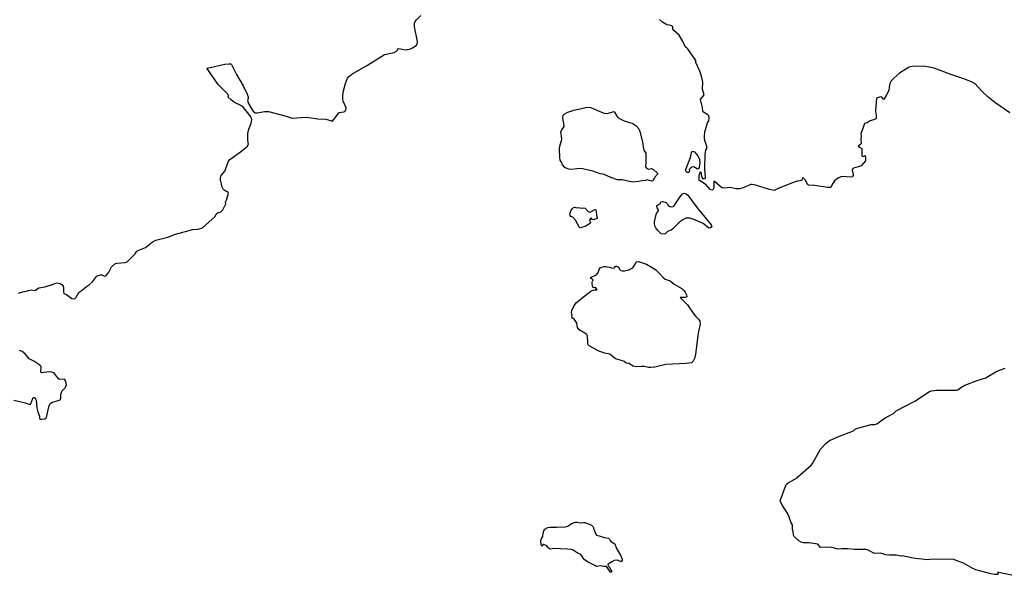
# Model space of a CAD drawing. Units: inches. Extents: x 399869 to 415814, y 5476886 to 5486844.
# Drawn here: x 402842 to 403249, y 5482602 to 5482832 of the extents above; entities that cross this region are included whole.
import ezdxf

# ---------------------------------------------------------------- set-up
doc = ezdxf.new("R2010")
doc.units = ezdxf.units.IN
doc.header["$MEASUREMENT"] = 0
doc.layers.add('LA_CONTOUR_10M', color=7, linetype='Continuous', true_color=0x9bbe27)

msp = doc.modelspace()

# ---------------------------------------------------------------- linework, layer by layer
at = {"layer": 'LA_CONTOUR_10M'}
for points, elevation in [([(402841.137, 5482718.81), (402842.896, 5482719.368), (402844.483, 5482719.572), (402845.287, 5482719.877), (402846.56, 5482720.101), (402847.794, 5482719.873), (402848.171, 5482719.932), (402849.546, 5482720.96), (402851.965, 5482721.319), (402854.82, 5482722.189), (402856.508, 5482722.959), (402857.052, 5482723.043), (402858.318, 5482722.774), (402859.07, 5482722.342), (402859.573, 5482721.679), (402859.768, 5482721.009), (402859.738, 5482719.164), (402859.91, 5482718.63), (402860.962, 5482718.239), (402863.17, 5482716.609), (402863.889, 5482716.346), (402864.487, 5482716.605), (402864.965, 5482717.108), (402866.129, 5482718.992), (402866.766, 5482719.638), (402867.658, 5482720.09), (402869.19, 5482721.446), (402870.548, 5482722.38), (402871.725, 5482723.38), (402873.319, 5482725.697), (402873.71, 5482725.957), (402875.157, 5482726.361), (402875.64, 5482726.402), (402876.409, 5482725.891), (402876.826, 5482725.781), (402877.439, 5482726.095), (402878.282, 5482727.129), (402879.611, 5482729.714), (402880.925, 5482730.855), (402881.801, 5482731.124), (402885.221, 5482731.377), (402886.127, 5482731.671), (402889.384, 5482734.967), (402890.03, 5482736.187), (402890.838, 5482736.586), (402893.621, 5482737.577), (402896.466, 5482739.896), (402897.88, 5482740.712), (402902.885, 5482741.939), (402906.041, 5482743.151), (402911.686, 5482744.726), (402913.035, 5482745.045), (402915.307, 5482745.255), (402917.255, 5482745.716), (402922.436, 5482750.447), (402922.885, 5482751.407), (402923.253, 5482751.809), (402923.712, 5482752.157), (402924.742, 5482752.378), (402925.574, 5482753.175), (402926.925, 5482755.635), (402926.666, 5482756.403), (402927.146, 5482757.23), (402927.948, 5482760.103), (402927.826, 5482760.345), (402926.223, 5482761.293), (402925.749, 5482761.721), (402925.298, 5482762.644), (402924.69, 5482765.66), (402924.664, 5482766.325), (402924.968, 5482767.451), (402926.418, 5482769.23), (402927.998, 5482773.345), (402928.552, 5482774.042), (402932.976, 5482777.143), (402935.634, 5482779.428), (402936.248, 5482780.309), (402935.97, 5482781.888), (402936.012, 5482784.811), (402936.379, 5482786.576), (402937.357, 5482788.992), (402937.646, 5482790.413), (402937.499, 5482791.072), (402936.975, 5482792.052), (402934.206, 5482795.468), (402933.056, 5482796.299), (402930.51, 5482797.568), (402929.046, 5482798.703), (402927.845, 5482799.837), (402927.965, 5482800.461), (402927.64, 5482801.009), (402923.747, 5482805.035), (402919.072, 5482811.741), (402919.119, 5482811.841), (402926.479, 5482813.407), (402928.148, 5482813.579), (402928.869, 5482813.524), (402929.273, 5482813.25), (402931.313, 5482809.183), (402934.045, 5482804.474), (402935.723, 5482800.972), (402936.152, 5482799.966), (402936.095, 5482799.345), (402935.783, 5482798.457), (402936.201, 5482797.125), (402937.796, 5482794.543), (402938.176, 5482794.028), (402938.965, 5482793.38), (402939.908, 5482793.325), (402942.887, 5482793.902), (402944.551, 5482793.845), (402951.785, 5482791.9), (402954.281, 5482791.092), (402960.055, 5482791.555), (402964.843, 5482790.907), (402968.207, 5482790.744), (402970.994, 5482789.917), (402973.673, 5482793.488), (402975.597, 5482793.669), (402976.113, 5482794.014), (402976.426, 5482794.462), (402976.566, 5482795.406), (402975.393, 5482798.081), (402975.182, 5482798.932), (402975.198, 5482800.527), (402975.53, 5482802.444), (402976.358, 5482805.389), (402977.165, 5482807.631), (402977.584, 5482808.235), (402978.914, 5482809.26), (402985.483, 5482813.009), (402992.461, 5482817.427), (402996.517, 5482818.307), (402997.475, 5482818.777), (402997.893, 5482819.265), (402998.027, 5482819.73), (402998.39, 5482819.972), (403000.468, 5482819.447), (403001.373, 5482819.362), (403003.211, 5482819.834), (403004.111, 5482820.199), (403005.515, 5482821.166), (403005.965, 5482821.724), (403006.185, 5482822.759), (403004.889, 5482828.933), (403004.884, 5482830.368), (403005.209, 5482831.132), (403005.675, 5482831.798), (403007.469, 5482833.521)], 90), ([(403251.029, 5482793.281), (403244.9, 5482797.589), (403242.156, 5482799.751), (403239.659, 5482802.086), (403236.669, 5482805.267), (403235.479, 5482806.039), (403232.476, 5482807.262), (403226.657, 5482809.141), (403219.692, 5482811.8), (403217.651, 5482812.269), (403216.132, 5482812.466), (403212.071, 5482812.676), (403210.7, 5482812.544), (403209.397, 5482812.16), (403207.977, 5482811.438), (403205.445, 5482809.711), (403202.938, 5482807.574), (403201.888, 5482806.221), (403201.484, 5482805.381), (403201.098, 5482803.949), (403201.007, 5482802.599), (403199.959, 5482800.475), (403199, 5482798.863), (403198.124, 5482799.861), (403197.536, 5482799.953), (403195.951, 5482799.43), (403195.658, 5482795.737), (403195.438, 5482794.519), (403195.441, 5482793.895), (403195.761, 5482792.277), (403195.793, 5482791.303), (403195.624, 5482790.823), (403195.152, 5482790.548), (403193.293, 5482789.969), (403192.011, 5482789.19), (403190.895, 5482788.964), (403190.289, 5482786.889), (403189.467, 5482784.718), (403189.585, 5482783.765), (403189.473, 5482782.189), (403189.578, 5482780.843), (403189.419, 5482780.314), (403188.317, 5482779.569), (403188.874, 5482779.072), (403189.88, 5482778.633), (403189.84, 5482775.585), (403190.416, 5482775.286), (403191.235, 5482775.723), (403191.418, 5482774.507), (403191.317, 5482773.405), (403189.629, 5482771.441), (403188.876, 5482771.09), (403186.756, 5482770.615), (403186.108, 5482770.266), (403185.857, 5482769.664), (403186.236, 5482767.771), (403186.202, 5482767.342), (403185.797, 5482766.835), (403185.076, 5482766.771), (403182.059, 5482766.974), (403181.325, 5482766.885), (403180.142, 5482766.437), (403178.518, 5482765.15), (403177.763, 5482763.994), (403177.04, 5482762.514), (403175.787, 5482762.468), (403170.306, 5482763.304), (403167.794, 5482763.466), (403167.329, 5482763.67), (403166.548, 5482765.439), (403165.464, 5482766.636), (403165.096, 5482765.514), (403164.275, 5482765.193), (403163.089, 5482765.021), (403161.882, 5482764.607), (403155.188, 5482762.02), (403153.56, 5482761.256), (403151.227, 5482761.801), (403145.832, 5482763.445), (403144.552, 5482763.709), (403143.926, 5482763.634), (403140.795, 5482762.247), (403139.239, 5482761.846), (403137.75, 5482761.881), (403135.366, 5482762.399), (403132.871, 5482762.18), (403132.021, 5482762.364), (403128.882, 5482764.936), (403128.623, 5482764.913), (403128.687, 5482762.377), (403128.269, 5482761.488), (403127.769, 5482761.372), (403127.157, 5482761.64), (403125.362, 5482763.705), (403122.876, 5482765.161), (403122.651, 5482765.517), (403122.527, 5482766.473), (403122.562, 5482767.362), (403123.086, 5482769.113), (403123.287, 5482768.623), (403123.565, 5482767.071), (403124.002, 5482766.182), (403124.912, 5482766.201), (403125.183, 5482766.435), (403124.954, 5482770.5), (403125.034, 5482776.261), (403125.332, 5482777.899), (403125.708, 5482778.599), (403125.806, 5482779.497), (403125.051, 5482781.397), (403124.729, 5482782.77), (403124.752, 5482783.372), (403124.987, 5482785.579), (403125.181, 5482786.347), (403126.097, 5482789.22), (403126.594, 5482790.017), (403126.776, 5482791.157), (403126.575, 5482792.091), (403126.212, 5482792.52), (403124.355, 5482793.58), (403124.125, 5482793.88), (403124.017, 5482795.478), (403123.073, 5482798.854), (403124.59, 5482800.746), (403123.929, 5482803.158), (403124.145, 5482805.986), (403123.551, 5482808.426), (403122.819, 5482810.57), (403121.269, 5482814.115), (403121.16, 5482814.919), (403120.706, 5482815.803), (403117.758, 5482819.972), (403117.357, 5482820.298), (403116.872, 5482820.436), (403115.7, 5482823.039), (403114.258, 5482825.42), (403112.093, 5482827.362), (403111.766, 5482827.893), (403111.744, 5482828.971), (403110.923, 5482829.38), (403109.281, 5482829.766), (403108.748, 5482830.014), (403107.493, 5482830.873), (403106.214, 5482831.974)], 100), ([(402839.231, 5482674.461), (402843.983, 5482673.358), (402845.351, 5482672.837), (402846.079, 5482672.915), (402846.407, 5482673.378), (402847.243, 5482675.624), (402847.849, 5482675.603), (402848.38, 5482674.479), (402848.675, 5482671.399), (402849.087, 5482669.697), (402849.797, 5482667.921), (402849.872, 5482666.971), (402850.186, 5482666.627), (402850.714, 5482666.604), (402851.959, 5482666.844), (402852.639, 5482667.357), (402853.617, 5482671.728), (402854.139, 5482672.862), (402854.43, 5482673.253), (402855.14, 5482673.676), (402857.079, 5482674.309), (402858.409, 5482674.6), (402858.647, 5482675.391), (402858.658, 5482676.806), (402858.853, 5482677.654), (402859.109, 5482678.194), (402860.395, 5482679.651), (402860.706, 5482680.17), (402860.913, 5482680.872), (402860.706, 5482682.049), (402860.406, 5482682.786), (402860.112, 5482683.155), (402858.084, 5482683.123), (402857.643, 5482683.394), (402856.006, 5482685.491), (402855.604, 5482685.788), (402854.92, 5482686.094), (402854.004, 5482686.177), (402850.546, 5482685.798), (402850.428, 5482686.236), (402850.505, 5482688.467), (402849.959, 5482689.043), (402847.523, 5482690.674), (402845.549, 5482691.615), (402843.932, 5482693.618), (402842.591, 5482694.647), (402841.551, 5482695.099)], 90), ([(403253.605, 5482601.808), (403246.486, 5482603.273), (403246.015, 5482603.283), (403246.197, 5482602.884), (403245.983, 5482602.478), (403244.771, 5482602.465), (403243.232, 5482602.698), (403236.962, 5482604.299), (403235.745, 5482604.901), (403231.916, 5482607.184), (403228.906, 5482608.225), (403227.936, 5482608.694), (403219.735, 5482608.749), (403216.379, 5482608.503), (403214.845, 5482608.836), (403213.343, 5482608.888), (403211.085, 5482609.187), (403206.513, 5482610.158), (403206.058, 5482610.038), (403204.038, 5482610.373), (403201.221, 5482610.388), (403199.787, 5482610.62), (403197.573, 5482611.223), (403195.114, 5482611.126), (403192.529, 5482612.508), (403191.6, 5482612.835), (403186.829, 5482612.761), (403183.896, 5482613.002), (403181.42, 5482613.053), (403180.109, 5482612.918), (403177.388, 5482613.55), (403175.535, 5482613.773), (403172.72, 5482613.567), (403171.695, 5482614.956), (403167.869, 5482615.593), (403165.728, 5482615.51), (403164.784, 5482615.747), (403163.76, 5482616.342), (403162.359, 5482617.538), (403161.879, 5482618.122), (403161.608, 5482618.68), (403161.501, 5482620.348), (403161.214, 5482621.08), (403161.209, 5482622.932), (403160.613, 5482623.828), (403159.818, 5482626.172), (403159.092, 5482627.817), (403156.941, 5482631.065), (403156.054, 5482632.961), (403158.578, 5482639.592), (403159.447, 5482640.36), (403163.081, 5482642.419), (403163.337, 5482642.854), (403166.701, 5482645.687), (403168.84, 5482647.695), (403169.428, 5482648.351), (403172.81, 5482654.245), (403175.005, 5482656.601), (403176.438, 5482657.772), (403180.575, 5482659.653), (403185.688, 5482661.541), (403186.532, 5482661.958), (403187.069, 5482662.528), (403188.097, 5482662.91), (403192.129, 5482664.111), (403193.693, 5482664.43), (403195.209, 5482664.509), (403196.057, 5482664.746), (403199.553, 5482667.144), (403202.992, 5482668.936), (403204.064, 5482670.13), (403211.805, 5482674.056), (403217.783, 5482678.095), (403218.592, 5482678.43), (403220.767, 5482678.62), (403229.039, 5482678.646), (403229.569, 5482678.827), (403230.834, 5482679.788), (403232.388, 5482680.672), (403237.512, 5482682.629), (403241.056, 5482683.808), (403242.266, 5482684.388), (403245.318, 5482686.239), (403246.786, 5482686.95), (403249.16, 5482687.816)], 100)]:
    msp.add_lwpolyline(points, dxfattribs=dict(at, elevation=elevation))
at = {"layer": 'LA_CONTOUR_10M', "elevation": 100}
for points in [[(403087.593, 5482793.63), (403088.506, 5482791.949), (403088.933, 5482791.438), (403089.987, 5482790.792), (403091.617, 5482790.048), (403095.103, 5482788.869), (403096.522, 5482787.92), (403097.587, 5482786.735), (403098.228, 5482785.178), (403099.191, 5482781.132), (403099.509, 5482778.469), (403099.719, 5482777.865), (403100.585, 5482776.649), (403100.6, 5482772.879), (403100.428, 5482770.987), (403100.812, 5482770.459), (403101.632, 5482770.092), (403102.894, 5482770.358), (403103.682, 5482769.922), (403105.332, 5482768.305), (403105.358, 5482767.939), (403104.161, 5482766.624), (403103.595, 5482765.39), (403102.969, 5482765.112), (403101.909, 5482765.306), (403101.237, 5482765.599), (403100.731, 5482765.523), (403100.512, 5482765.37), (403098.913, 5482765.239), (403097.681, 5482764.941), (403095.047, 5482764.692), (403090.762, 5482765.611), (403088.838, 5482765.671), (403086.033, 5482766.645), (403083.284, 5482767.875), (403082.765, 5482768.025), (403081.697, 5482768.037), (403078.68, 5482769.149), (403074.39, 5482770.127), (403073.483, 5482770.282), (403071.963, 5482770.197), (403069.978, 5482769.89), (403068.515, 5482770.074), (403067.066, 5482770.755), (403066.114, 5482771.885), (403065.619, 5482772.984), (403065.099, 5482773.773), (403064.922, 5482774.832), (403064.773, 5482778.311), (403064.914, 5482779.585), (403065.703, 5482781.931), (403065.756, 5482782.438), (403065.727, 5482783.661), (403065.417, 5482785.328), (403065.606, 5482786.051), (403066.748, 5482787.722), (403066.795, 5482788.088), (403066.168, 5482791.092), (403066.335, 5482792.325), (403066.719, 5482792.727), (403068.306, 5482793.573), (403070.719, 5482794.395), (403076.445, 5482795.663), (403077.796, 5482795.523), (403081.574, 5482793.814), (403083.285, 5482793.171), (403084.146, 5482792.991), (403085.147, 5482793.164), (403087.245, 5482793.809)], [(403122.9, 5482772.589), (403122.617, 5482770.673), (403122.125, 5482770.167), (403121.622, 5482770.218), (403120.654, 5482770.905), (403120.19, 5482771.001), (403119.588, 5482770.903), (403119.149, 5482770.632), (403118.451, 5482769.924), (403118.619, 5482769.282), (403118.519, 5482768.941), (403118.218, 5482768.634), (403117.677, 5482768.658), (403117.133, 5482769.168), (403117.002, 5482769.632), (403118.96, 5482774.885), (403119.378, 5482776.916), (403119.885, 5482777.525), (403120.626, 5482777.236), (403122.039, 5482775.541), (403122.695, 5482774.215)], [(403115.754, 5482759.813), (403116.552, 5482760.137), (403117.26, 5482759.86), (403117.886, 5482759.233), (403121.695, 5482754.075), (403127.569, 5482746.991), (403127.886, 5482746.132), (403127.261, 5482745.749), (403126.589, 5482745.631), (403124.234, 5482747.504), (403122.038, 5482748.573), (403120.094, 5482749.33), (403118.603, 5482749.741), (403117.944, 5482749.82), (403117.064, 5482749.722), (403115.506, 5482748.967), (403114.233, 5482747.87), (403111.676, 5482745.334), (403111.036, 5482744.872), (403109.525, 5482744.224), (403108.355, 5482743.142), (403106.935, 5482743.307), (403105.553, 5482744.649), (403104.661, 5482745.804), (403104.363, 5482746.345), (403104.124, 5482747.356), (403104.179, 5482748.26), (403104.818, 5482751.349), (403104.962, 5482751.762), (403105.805, 5482752.804), (403105.768, 5482753.224), (403105.241, 5482754.002), (403105.069, 5482754.625), (403105.123, 5482754.979), (403105.472, 5482755.313), (403106.59, 5482755.763), (403106.724, 5482756.457), (403107.589, 5482756.691), (403108.888, 5482756.185), (403109.441, 5482755.647), (403109.809, 5482754.992), (403110.461, 5482754.547), (403111.204, 5482754.421), (403111.876, 5482754.592), (403112.162, 5482754.734), (403114.639, 5482758.483)], [(403080.306, 5482750.425), (403080.46, 5482750.066), (403080.398, 5482749.642), (403080.137, 5482749.472), (403078.674, 5482749.141), (403078.256, 5482749.272), (403078.25, 5482749.744), (403078.017, 5482749.738), (403077.571, 5482749.382), (403077.203, 5482748.955), (403077.629, 5482747.848), (403077.287, 5482747.43), (403075.405, 5482746.283), (403073.406, 5482745.809), (403073.127, 5482745.897), (403071.494, 5482748.998), (403070.279, 5482750.197), (403069.515, 5482750.525), (403069.177, 5482750.928), (403069.153, 5482751.474), (403069.507, 5482752.838), (403070.051, 5482753.632), (403070.597, 5482754.158), (403071.214, 5482754.361), (403071.955, 5482753.987), (403072.66, 5482754.148), (403073.994, 5482753.954), (403074.823, 5482754.059), (403075.47, 5482753.926), (403076.708, 5482752.526), (403077.525, 5482752.272), (403079.413, 5482753.391), (403079.698, 5482753.379), (403079.928, 5482752.841), (403080.079, 5482750.889)], [(403109.347, 5482724.303), (403110.575, 5482723.885), (403112.193, 5482722.448), (403115.417, 5482720.652), (403116.25, 5482719.917), (403116.804, 5482719.218), (403117.349, 5482718.136), (403117.435, 5482717.276), (403116.744, 5482716.923), (403114.76, 5482717.03), (403117.719, 5482713.972), (403120.423, 5482710.071), (403121.174, 5482709.149), (403122.353, 5482708.072), (403122.806, 5482707.232), (403122.949, 5482706.067), (403122.131, 5482702.183), (403121.087, 5482693.493), (403120.602, 5482691.751), (403120.103, 5482690.611), (403119.451, 5482689.954), (403117.205, 5482689.685), (403108.791, 5482689.282), (403104.323, 5482688.219), (403102.396, 5482688.015), (403101.696, 5482688.031), (403099.882, 5482688.446), (403098.696, 5482688.473), (403096.523, 5482688.284), (403095.355, 5482688.597), (403093.519, 5482689.656), (403092.453, 5482689.759), (403091.51, 5482690.481), (403090.899, 5482690.759), (403087.926, 5482691.574), (403086.321, 5482693.036), (403085.638, 5482693.469), (403083.415, 5482693.972), (403080.766, 5482694.909), (403077.129, 5482696.944), (403076.753, 5482697.446), (403076.537, 5482698.164), (403076.351, 5482701.097), (403076.131, 5482701.702), (403075.368, 5482702.279), (403072.953, 5482703.537), (403072.282, 5482704.539), (403072.007, 5482706.297), (403071.627, 5482707.107), (403070.907, 5482708.052), (403069.936, 5482708.688), (403070.075, 5482709.55), (403069.805, 5482710.781), (403069.9, 5482711.605), (403070.911, 5482713.628), (403071.929, 5482714.895), (403074.082, 5482716.728), (403077.838, 5482719.567), (403078.351, 5482719.878), (403079.35, 5482720.11), (403080.398, 5482720.111), (403080.275, 5482720.461), (403079.774, 5482721.053), (403079.396, 5482721.163), (403078.707, 5482720.982), (403078.472, 5482721.488), (403078.406, 5482723.217), (403078.423, 5482723.703), (403078.767, 5482724.312), (403077.91, 5482724.829), (403077.621, 5482725.267), (403079.728, 5482726.228), (403080.363, 5482726.714), (403080.799, 5482727.285), (403081.248, 5482728.596), (403081.695, 5482729.224), (403082.344, 5482729.537), (403083.26, 5482729.752), (403083.981, 5482729.733), (403085.381, 5482729.478), (403086.831, 5482729.026), (403087.508, 5482729.287), (403087.992, 5482729.854), (403088.457, 5482729.953), (403089.245, 5482729.569), (403089.783, 5482728.59), (403090.206, 5482728.187), (403090.856, 5482728.032), (403091.668, 5482728.055), (403093.461, 5482728.456), (403095.203, 5482729.259), (403096.025, 5482730.41), (403096.487, 5482731.695), (403097.447, 5482731.882), (403100.792, 5482730.706), (403103.153, 5482729.406), (403104.619, 5482728.356), (403105.94, 5482727.213), (403107.724, 5482725.218), (403108.53, 5482724.614)], [(403087.673, 5482615.156), (403088.382, 5482613.18), (403090.109, 5482610.449), (403090.774, 5482608.765), (403090.734, 5482608.3), (403090.383, 5482607.713), (403088.882, 5482608.317), (403087.482, 5482608.16), (403086.408, 5482607.678), (403084.939, 5482606.748), (403084.793, 5482606.522), (403084.912, 5482606.067), (403085.411, 5482605.627), (403086.538, 5482603.742), (403086.221, 5482603.419), (403085.987, 5482603.385), (403084.304, 5482605.742), (403083.092, 5482605.788), (403081.948, 5482606.06), (403080.198, 5482605.801), (403079.722, 5482606.032), (403076.717, 5482607.557), (403075.202, 5482608.505), (403074.713, 5482608.985), (403074.106, 5482610.167), (403073.458, 5482610.876), (403072.579, 5482611.079), (403070.934, 5482612.256), (403070.241, 5482612.573), (403069.627, 5482612.776), (403068.09, 5482612.937), (403062.372, 5482613.129), (403061.238, 5482612.921), (403060.755, 5482613.017), (403059.951, 5482613.667), (403059.586, 5482614.262), (403058.404, 5482614.875), (403058.107, 5482614.86), (403057.533, 5482614.169), (403057.323, 5482614.34), (403057.195, 5482614.792), (403057.142, 5482616.356), (403057.444, 5482617.339), (403057.968, 5482618.158), (403058.031, 5482619.564), (403058.288, 5482620.492), (403058.807, 5482621.165), (403060.068, 5482621.879), (403060.973, 5482622.004), (403063.563, 5482621.95), (403067.265, 5482622.204), (403068.23, 5482622.413), (403069.814, 5482623.538), (403071.416, 5482624.03), (403072.079, 5482624.082), (403073.371, 5482623.839), (403074.718, 5482623.996), (403075.339, 5482623.887), (403077.101, 5482623.225), (403078.084, 5482622.782), (403078.458, 5482622.466), (403078.776, 5482622.076), (403079.181, 5482620.76), (403079.942, 5482618.87), (403080.143, 5482618.672), (403081.247, 5482618.467), (403083.275, 5482617.739), (403085.164, 5482617.42), (403085.503, 5482617.041), (403085.739, 5482616.445), (403086.117, 5482616.083)]]:
    msp.add_lwpolyline(points, close=True, dxfattribs=at)

doc.saveas('drawing.dxf')
